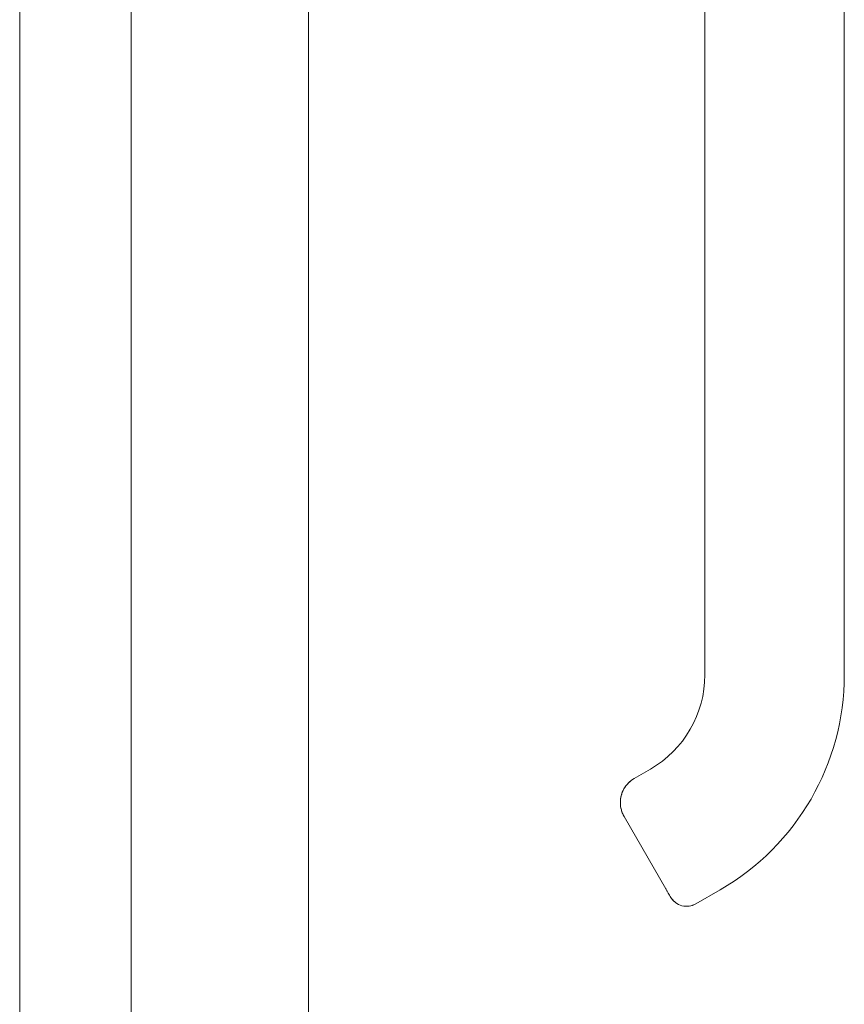
# Model space of a CAD drawing. Units: inches. Extents: x 18 to 407, y 8 to 250.
# Drawn here: x 42 to 45, y 147 to 152 of the extents above; entities that cross this region are included whole.
import ezdxf

# ---------------------------------------------------------------- set-up
doc = ezdxf.new("R2010")
doc.units = ezdxf.units.IN
doc.header["$LTSCALE"] = 25
doc.header["$MEASUREMENT"] = 0
doc.layers.add('Visible (ANSI)', color=7, linetype='Continuous', lineweight=5)

msp = doc.modelspace()

# ---------------------------------------------------------------- linework, layer by layer
at = {"layer": 'Visible (ANSI)'}
for p, q in [((43.0794, 185.6243), (43.0794, 122.7346)), ((41.8572, 161.6172), (41.8572, 146.7417)), ((42.3294, 161.4919), (42.3294, 146.8669)), ((44.7575, 150.833), (44.7575, 151.7591)), ((45.348, 151.7591), (45.348, 150.833)), ((44.7575, 148.8645), (44.7575, 150.833)), ((44.7575, 150.833), (44.7575, 150.3802)), ((45.348, 150.833), (45.348, 148.8645)), ((45.348, 148.8645), (45.348, 150.833)), ((44.7575, 150.3802), (44.7575, 150.2818)), ((44.7575, 150.2818), (44.7575, 149.6716)), ((44.7575, 149.6716), (44.7575, 149.5731)), ((44.7575, 149.5731), (44.7575, 148.9629)), ((44.7575, 148.9629), (44.7575, 148.8645)), ((44.459, 148.4262), (44.5271, 148.4655)), ((44.5929, 147.958), (44.4157, 148.2648)), ((44.7201, 147.895), (44.8224, 147.9541)), ((44.8224, 147.9541), (44.7201, 147.895))]:
    msp.add_line(p, q, dxfattribs=at)
for centre, radius, start, end in [((44.2968, 148.8645), 0.4607, 300, 0), ((44.2968, 148.8645), 1.0512, 300, 0), ((44.2968, 148.8645), 1.0512, 300, 0), ((44.6808, 147.9632), 0.0787, 210, 300), ((44.6808, 147.9632), 0.0787, 209.9974, 300.0016)]:
    msp.add_arc(centre, radius, start, end, dxfattribs=at)
for points, knots in [([(44.4588, 148.4261), (44.4496, 148.4207), (44.4412, 148.4142), (44.4338, 148.4067), (44.4264, 148.3991), (44.42, 148.3906), (44.4149, 148.3815), (44.4098, 148.3723), (44.406, 148.3626), (44.4034, 148.3526), (44.4009, 148.3426), (44.3998, 148.3323), (44.3999, 148.3222), (44.4001, 148.312), (44.4015, 148.302), (44.4042, 148.2924), (44.4068, 148.2827), (44.4107, 148.2734), (44.4157, 148.2648)], [0.0010349, 0.0010349, 0.0010349, 0.0010349, 0.1666667, 0.1666667, 0.1666667, 0.3333333, 0.3333333, 0.3333333, 0.5, 0.5, 0.5, 0.6666667, 0.6666667, 0.6666667, 0.8333333, 0.8333333, 0.8333333, 1, 1, 1, 1]), ([(44.4157, 148.2648), (44.4137, 148.2684), (44.4118, 148.2721), (44.41, 148.276), (44.4077, 148.2812), (44.4058, 148.2866), (44.4043, 148.2921), (44.4034, 148.2952), (44.4027, 148.2983), (44.4021, 148.3014), (44.4007, 148.3082), (44.4, 148.315), (44.3999, 148.322), (44.3999, 148.323), (44.3999, 148.324), (44.3999, 148.325), (44.4, 148.3318), (44.4006, 148.3387), (44.4019, 148.3456), (44.4023, 148.3478), (44.4028, 148.3501), (44.4034, 148.3524), (44.4043, 148.3561), (44.4054, 148.3598), (44.4067, 148.3634), (44.4085, 148.3685), (44.4107, 148.3735), (44.4132, 148.3784), (44.4138, 148.3794), (44.4143, 148.3804), (44.4149, 148.3814), (44.4166, 148.3845), (44.4185, 148.3876), (44.4205, 148.3905), (44.4229, 148.394), (44.4255, 148.3974), (44.4283, 148.4007), (44.4301, 148.4027), (44.4319, 148.4047), (44.4338, 148.4067), (44.4346, 148.4075), (44.4354, 148.4083), (44.4362, 148.4091), (44.4387, 148.4115), (44.4413, 148.4137), (44.444, 148.4159), (44.4465, 148.4179), (44.449, 148.4198), (44.4516, 148.4215), (44.454, 148.4232), (44.4564, 148.4247), (44.459, 148.4262)], [0, 0, 0, 0, 0.0715294, 0.0715294, 0.0715294, 0.1666667, 0.1666667, 0.1666667, 0.2191087, 0.2191087, 0.2191087, 0.3333333, 0.3333333, 0.3333333, 0.3497655, 0.3497655, 0.3497655, 0.4625066, 0.4625066, 0.4625066, 0.5, 0.5, 0.5, 0.5617957, 0.5617957, 0.5617957, 0.6483456, 0.6483456, 0.6483456, 0.6666667, 0.6666667, 0.6666667, 0.7237363, 0.7237363, 0.7237363, 0.7909989, 0.7909989, 0.7909989, 0.8333333, 0.8333333, 0.8333333, 0.8512295, 0.8512295, 0.8512295, 0.9053658, 0.9053658, 0.9053658, 0.9545679, 0.9545679, 0.9545679, 0.9999865, 0.9999865, 0.9999865, 0.9999865]), ([(44.612, 147.9248), (44.6116, 147.9256), (44.6107, 147.9271), (44.6085, 147.9309), (44.6071, 147.9333), (44.6039, 147.9389), (44.6021, 147.9421), (44.5982, 147.9488), (44.5961, 147.9524), (44.5936, 147.9567), (44.5933, 147.9573), (44.5929, 147.958)], [0, 0, 0, 0, 0.0321661, 0.0321661, 0.0639474, 0.0639474, 0.0958233, 0.0958233, 0.1277043, 0.1277043, 0.1332424, 0.1332424, 0.1332424, 0.1332424])]:
    msp.add_open_spline(points, degree=3, knots=knots, dxfattribs=at)
msp.add_open_spline([(44.6126, 147.9239), (44.6126, 147.9239), (44.6124, 147.9242), (44.612, 147.9248)], degree=3, dxfattribs=at)

doc.saveas('drawing.dxf')
